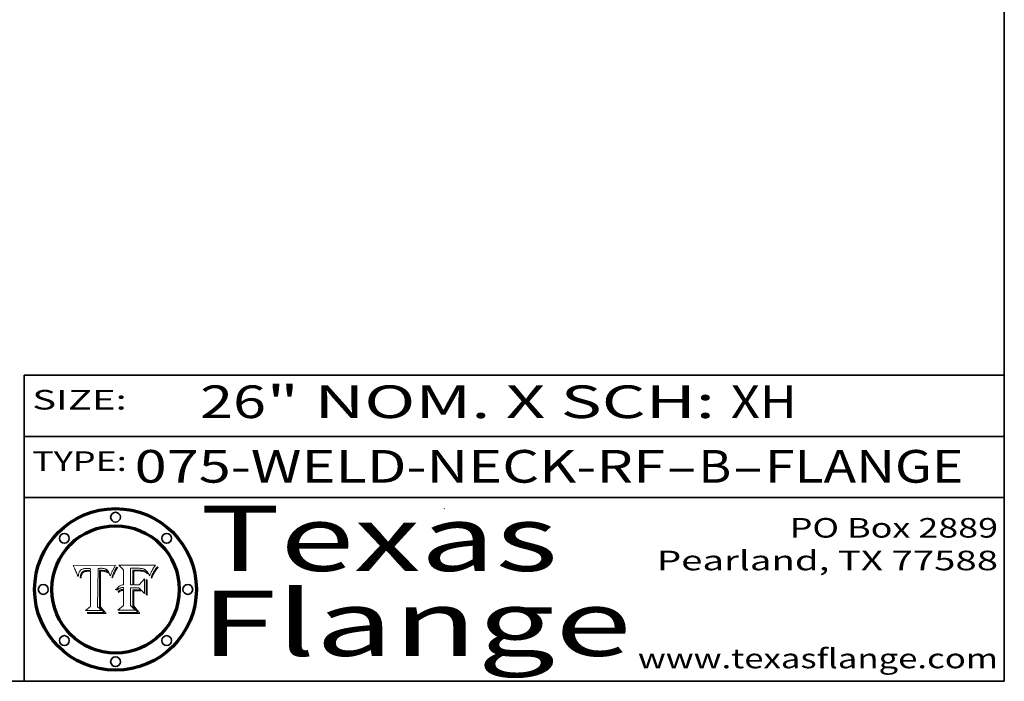
# Model space of a CAD drawing. Extents: x 0 to 10.8, y 0 to 8.2.
# Drawn here: x 7.7 to 10.8, y 0.2 to 2.3 of the extents above; entities that cross this region are included whole.
import ezdxf
from ezdxf.enums import TextEntityAlignment as Align

# ---------------------------------------------------------------- set-up
doc = ezdxf.new("R2010")
doc.units = 0
doc.header["$MEASUREMENT"] = 0
doc.layers.get('0').update_dxf_attribs({"lineweight": 13})
doc.layers.add('1', color=7, linetype='Continuous', lineweight=13)
doc.styles.get("Standard").update_dxf_attribs({"font": 'isocp.shx'})

# ---------------------------------------------------------------- blocks, each defined once
blk = doc.blocks.new('BLOCK1')
at = {"color": 7, "lineweight": 13, "ltscale": 0.03937}
for s, p, p2 in [('075-WELD-NECK-RF', (8.08831, 0.858248), (9.71117, 0.858248)), ('B', (9.814218, 0.858248), (9.914218, 0.858248)), ('FLANGE', (10.017266, 0.858248), (10.624886, 0.858248)), ('-', (9.712694, 0.858248), (9.812694, 0.858248)), ('-', (9.915742, 0.858248), (10.015742, 0.858248))]:
    blk.add_text(s, height=0.1, dxfattribs=at).set_placement(p, p2, align=Align.FIT)
blk = doc.blocks.new('BLOCK2')
at = {"color": 7, "lineweight": 13, "ltscale": 0.03937}
for s, p, p2 in [('26', (8.288643, 1.055967), (8.490167, 1.055967)), ('" NOM. X SCH: ', (8.491692, 1.055967), (9.911503, 1.055967)), ('XH', (9.913027, 1.055967), (10.114551, 1.055967))]:
    blk.add_text(s, height=0.1, dxfattribs=at).set_placement(p, p2, align=Align.FIT)
blk = doc.blocks.new('BLOCK3')
at = {"color": 7, "lineweight": 13, "ltscale": 0.03937}
for s, p, p2 in [('PO Box 2889', (10.093103, 0.689966), (10.730818, 0.689966)), ('Pearland, TX 77588', (9.686702, 0.589966), (10.730818, 0.589966)), ('www.texasflange.com', (9.628644, 0.289966), (10.730818, 0.289966))]:
    blk.add_text(s, height=0.06, dxfattribs=at).set_placement(p, p2, align=Align.FIT)
blk = doc.blocks.new('BLOCK4')
at = {"color": 7, "lineweight": 13, "ltscale": 0.03937}
for s, p, p2 in [('Texas', (8.289209, 0.587871), (9.383692, 0.587871)), ('Flange', (8.289209, 0.327871), (9.608945, 0.327871))]:
    blk.add_text(s, height=0.2, dxfattribs=at).set_placement(p, p2, align=Align.FIT)
blk = doc.blocks.new('BLOCK5')
at = {"color": 7, "lineweight": 5, "ltscale": 0.00324}
blk.add_line((8.029831, 0.605292), (7.900255, 0.604209), dxfattribs=at)
at = {"color": 7, "lineweight": 5, "ltscale": 0.000103}
blk.add_line((7.900255, 0.604209), (7.902151, 0.600546), dxfattribs=at)
at = {"color": 7, "lineweight": 5, "ltscale": 0.0004}
blk.add_line((8.021177, 0.589826), (8.029019, 0.60375), dxfattribs=at)
at = {"color": 7, "lineweight": 5, "ltscale": 4.4e-05}
for p, q in [((8.029019, 0.60375), (8.029831, 0.605292)), ((7.924063, 0.590958), (7.92553, 0.591923)), ((8.006836, 0.587694), (8.007806, 0.586212)), ((8.018235, 0.583734), (8.018954, 0.58536))]:
    blk.add_line(p, q, dxfattribs=at)
at = {"color": 7, "lineweight": 5, "ltscale": 0.0001}
blk.add_line((7.902151, 0.600546), (7.903945, 0.596951), dxfattribs=at)
at = {"color": 7, "lineweight": 5, "ltscale": 9.8e-05}
blk.add_line((7.903945, 0.596951), (7.905638, 0.593424), dxfattribs=at)
at = {"color": 7, "lineweight": 5, "ltscale": 9.5e-05}
for p, q in [((7.905638, 0.593424), (7.907229, 0.589967)), ((7.913659, 0.573722), (7.915938, 0.570681))]:
    blk.add_line(p, q, dxfattribs=at)
at = {"color": 7, "lineweight": 5, "ltscale": 9.3e-05}
blk.add_line((7.907229, 0.589967), (7.908719, 0.58658), dxfattribs=at)
at = {"color": 7, "lineweight": 5, "ltscale": 9e-05}
blk.add_line((7.908719, 0.58658), (7.910106, 0.583262), dxfattribs=at)
at = {"color": 7, "lineweight": 5, "ltscale": 8.7e-05}
blk.add_line((7.910106, 0.583262), (7.911392, 0.580013), dxfattribs=at)
at = {"color": 7, "lineweight": 5, "ltscale": 8.5e-05}
blk.add_line((7.911392, 0.580013), (7.912577, 0.576833), dxfattribs=at)
at = {"color": 7, "lineweight": 5, "ltscale": 8.2e-05}
blk.add_line((7.912577, 0.576833), (7.913659, 0.573722), dxfattribs=at)
at = {"color": 7, "lineweight": 5, "ltscale": 6.6e-05}
blk.add_line((7.915938, 0.570681), (7.916123, 0.573306), dxfattribs=at)
at = {"color": 7, "lineweight": 5, "ltscale": 6.2e-05}
for p, q in [((7.916123, 0.573306), (7.916418, 0.575775)), ((8.011871, 0.576531), (8.012525, 0.574142)), ((7.921734, 0.569565), (7.921454, 0.567111))]:
    blk.add_line(p, q, dxfattribs=at)
at = {"color": 7, "lineweight": 5, "ltscale": 5.9e-05}
for p, q in [((7.916418, 0.575775), (7.916824, 0.578087)), ((8.011163, 0.578771), (8.011871, 0.576531))]:
    blk.add_line(p, q, dxfattribs=at)
at = {"color": 7, "lineweight": 5, "ltscale": 5.5e-05}
for p, q in [((7.916824, 0.578087), (7.917339, 0.580242)), ((7.922543, 0.574013), (7.922096, 0.571866)), ((7.951177, 0.595142), (7.953361, 0.594908)), ((7.988236, 0.595943), (7.990431, 0.595799))]:
    blk.add_line(p, q, dxfattribs=at)
at = {"color": 7, "lineweight": 5, "ltscale": 5.2e-05}
for p, q in [((7.917339, 0.580242), (7.917966, 0.58224)), ((7.923073, 0.576006), (7.922543, 0.574013)), ((7.990431, 0.595799), (7.992506, 0.595562)), ((8.014802, 0.574562), (8.015467, 0.576534))]:
    blk.add_line(p, q, dxfattribs=at)
at = {"color": 7, "lineweight": 5, "ltscale": 5e-05}
for p, q in [((7.917966, 0.58224), (7.918703, 0.584081)), ((7.938912, 0.589269), (7.936934, 0.588921)), ((7.94287, 0.595557), (7.944881, 0.595532)), ((8.008726, 0.584579), (8.009591, 0.582795))]:
    blk.add_line(p, q, dxfattribs=at)
at = {"color": 7, "lineweight": 5, "ltscale": 4.7e-05}
for p, q in [((7.918703, 0.584081), (7.919549, 0.585767)), ((7.936934, 0.588921), (7.935095, 0.588473)), ((7.994457, 0.595229), (7.996287, 0.5948)), ((8.007806, 0.586212), (8.008726, 0.584579)), ((8.01683, 0.580272), (8.017528, 0.582038))]:
    blk.add_line(p, q, dxfattribs=at)
at = {"color": 7, "lineweight": 5, "ltscale": 4.5e-05}
for p, q in [((7.919549, 0.585767), (7.920506, 0.587294)), ((7.92513, 0.573132), (7.925573, 0.574872)), ((7.935095, 0.588473), (7.933397, 0.587925)), ((7.937799, 0.586203), (7.939577, 0.586511)), ((7.996287, 0.5948), (7.997995, 0.594276))]:
    blk.add_line(p, q, dxfattribs=at)
at = {"color": 7, "lineweight": 5, "ltscale": 4.3e-05}
for p, q in [((7.920506, 0.587294), (7.921574, 0.588665)), ((7.92516, 0.581064), (7.924381, 0.579533)), ((7.997995, 0.594276), (7.99958, 0.593658)), ((8.018954, 0.58536), (8.019684, 0.586917))]:
    blk.add_line(p, q, dxfattribs=at)
at = {"color": 7, "lineweight": 5, "ltscale": 4.2e-05}
for p, q in [((7.921574, 0.588665), (7.922751, 0.58988)), ((7.922751, 0.58988), (7.924063, 0.590958)), ((7.925573, 0.574872), (7.926092, 0.57648)), ((7.933397, 0.587925), (7.931839, 0.587279)), ((7.936151, 0.585809), (7.937799, 0.586203)), ((8.00581, 0.589025), (8.006836, 0.587694)), ((8.019684, 0.586917), (8.020426, 0.588405))]:
    blk.add_line(p, q, dxfattribs=at)
at = {"color": 7, "lineweight": 5, "ltscale": 4.8e-05}
for p, q in [((7.923684, 0.577847), (7.923073, 0.576006)), ((7.924766, 0.571259), (7.92513, 0.573132)), ((7.927152, 0.592775), (7.92893, 0.593513)), ((7.939577, 0.586511), (7.941484, 0.58673))]:
    blk.add_line(p, q, dxfattribs=at)
at = {"color": 7, "lineweight": 5, "ltscale": 4.6e-05}
for p, q in [((7.924381, 0.579533), (7.923684, 0.577847)), ((7.92553, 0.591923), (7.927152, 0.592775)), ((8.017528, 0.582038), (8.018235, 0.583734))]:
    blk.add_line(p, q, dxfattribs=at)
at = {"color": 7, "lineweight": 5, "ltscale": 4.1e-05}
for p, q in [((7.926023, 0.582444), (7.92516, 0.581064)), ((7.99958, 0.593658), (8.001043, 0.592944))]:
    blk.add_line(p, q, dxfattribs=at)
at = {"color": 7, "lineweight": 5, "ltscale": 3.9e-05}
for p, q in [((7.926968, 0.58367), (7.926023, 0.582444)), ((8.001043, 0.592944), (8.002384, 0.592136))]:
    blk.add_line(p, q, dxfattribs=at)
at = {"color": 7, "lineweight": 5, "ltscale": 7.7e-05}
blk.add_line((7.926092, 0.57648), (7.92736, 0.579297), dxfattribs=at)
at = {"color": 7, "lineweight": 5, "ltscale": 7.4e-05}
blk.add_line((7.929138, 0.585687), (7.926968, 0.58367), dxfattribs=at)
at = {"color": 7, "lineweight": 5, "ltscale": 6.9e-05}
for p, q in [((7.92736, 0.579297), (7.928935, 0.581582)), ((7.930843, 0.583356), (7.93324, 0.584759))]:
    blk.add_line(p, q, dxfattribs=at)
at = {"color": 7, "lineweight": 5, "ltscale": 5.1e-05}
for p, q in [((7.92893, 0.593513), (7.930864, 0.594138)), ((7.941484, 0.58673), (7.943519, 0.58686)), ((7.944881, 0.595532), (7.946936, 0.595454)), ((8.015467, 0.576534), (8.016143, 0.578438)), ((7.924478, 0.569252), (7.924766, 0.571259))]:
    blk.add_line(p, q, dxfattribs=at)
at = {"color": 7, "lineweight": 5, "ltscale": 6.5e-05}
blk.add_line((7.928935, 0.581582), (7.930843, 0.583356), dxfattribs=at)
at = {"color": 7, "lineweight": 5, "ltscale": 3.8e-05}
for p, q in [((7.930418, 0.586532), (7.929138, 0.585687)), ((7.93324, 0.584759), (7.93463, 0.585327)), ((8.002384, 0.592136), (8.003601, 0.591231)), ((8.003601, 0.591231), (8.004733, 0.590204))]:
    blk.add_line(p, q, dxfattribs=at)
at = {"color": 7, "lineweight": 5, "ltscale": 4e-05}
for p, q in [((7.931839, 0.587279), (7.930418, 0.586532)), ((7.93463, 0.585327), (7.936151, 0.585809)), ((8.004733, 0.590204), (8.00581, 0.589025)), ((8.020426, 0.588405), (8.021177, 0.589826))]:
    blk.add_line(p, q, dxfattribs=at)
at = {"color": 7, "lineweight": 5, "ltscale": 5.4e-05}
for p, q in [((7.930864, 0.594138), (7.932953, 0.594648)), ((7.943519, 0.58686), (7.945682, 0.586905)), ((7.949034, 0.595323), (7.951177, 0.595142)), ((8.014147, 0.572519), (8.014802, 0.574562)), ((7.924266, 0.567111), (7.924478, 0.569252))]:
    blk.add_line(p, q, dxfattribs=at)
at = {"color": 7, "lineweight": 5, "ltscale": 5.7e-05}
for p, q in [((7.932953, 0.594648), (7.9352, 0.595046)), ((7.943286, 0.589667), (7.941029, 0.589518)), ((8.012525, 0.574142), (8.014147, 0.572519))]:
    blk.add_line(p, q, dxfattribs=at)
at = {"color": 7, "lineweight": 5, "ltscale": 6e-05}
for p, q in [((7.9352, 0.595046), (7.9376, 0.595331)), ((7.945682, 0.589716), (7.943286, 0.589667))]:
    blk.add_line(p, q, dxfattribs=at)
at = {"color": 7, "lineweight": 5, "ltscale": 6.4e-05}
blk.add_line((7.9376, 0.595331), (7.940158, 0.5955), dxfattribs=at)
at = {"color": 7, "lineweight": 5, "ltscale": 5.3e-05}
for p, q in [((7.941029, 0.589518), (7.938912, 0.589269)), ((7.946936, 0.595454), (7.949034, 0.595323)), ((8.009591, 0.582795), (8.010404, 0.580859))]:
    blk.add_line(p, q, dxfattribs=at)
at = {"color": 7, "lineweight": 5, "ltscale": 6.8e-05}
blk.add_line((7.940158, 0.5955), (7.94287, 0.595557), dxfattribs=at)
at = {"color": 7, "lineweight": 5, "ltscale": 0.000162}
blk.add_line((7.952171, 0.589608), (7.945682, 0.589716), dxfattribs=at)
at = {"color": 7, "lineweight": 5, "ltscale": 0.000192}
blk.add_line((7.945682, 0.586905), (7.953361, 0.586796), dxfattribs=at)
at = {"color": 7, "lineweight": 5, "ltscale": 0.000136}
blk.add_line((7.953361, 0.594908), (7.952171, 0.589608), dxfattribs=at)
at = {"color": 7, "lineweight": 5, "ltscale": 0.00269}
blk.add_line((7.953361, 0.586796), (7.953361, 0.479178), dxfattribs=at)
at = {"color": 7, "lineweight": 5, "ltscale": 0.002931}
blk.add_line((7.974885, 0.478313), (7.976183, 0.595557), dxfattribs=at)
at = {"color": 7, "lineweight": 5, "ltscale": 4.9e-05}
for p, q in [((7.976183, 0.595557), (7.97813, 0.595713)), ((7.97813, 0.595713), (7.980077, 0.595835)), ((7.980077, 0.595835), (7.982024, 0.59592)), ((7.982024, 0.59592), (7.983971, 0.595973)), ((7.983971, 0.595973), (7.985918, 0.595991)), ((7.992506, 0.595562), (7.994457, 0.595229)), ((8.016143, 0.578438), (8.01683, 0.580272))]:
    blk.add_line(p, q, dxfattribs=at)
at = {"color": 7, "lineweight": 5, "ltscale": 5.8e-05}
for p, q in [((7.985918, 0.595991), (7.988236, 0.595943)), ((7.922096, 0.571866), (7.921734, 0.569565))]:
    blk.add_line(p, q, dxfattribs=at)
at = {"color": 7, "lineweight": 5, "ltscale": 5.6e-05}
blk.add_line((8.010404, 0.580859), (8.011163, 0.578771), dxfattribs=at)
at = {"color": 7, "lineweight": 5, "ltscale": 7e-05}
blk.add_line((7.921454, 0.567111), (7.924266, 0.567111), dxfattribs=at)
at = {"color": 7, "lineweight": 5, "ltscale": 0.000493}
blk.add_line((7.953361, 0.479178), (7.93822, 0.466523), dxfattribs=at)
at = {"color": 7, "lineweight": 5, "ltscale": 0.001236}
blk.add_line((7.93822, 0.466523), (7.987647, 0.466523), dxfattribs=at)
at = {"color": 7, "lineweight": 5, "ltscale": 0.000434}
blk.add_line((7.987647, 0.466523), (7.974885, 0.478313), dxfattribs=at)
blk = doc.blocks.new('BLOCK6')
at = {"color": 7, "lineweight": 5, "ltscale": 0.000505}
blk.add_line((8.03978, 0.605292), (8.054382, 0.591339), dxfattribs=at)
at = {"color": 7, "lineweight": 5, "ltscale": 0.002807}
blk.add_line((8.152051, 0.605292), (8.03978, 0.605292), dxfattribs=at)
at = {"color": 7, "lineweight": 5, "ltscale": 5.2e-05}
for p, q in [((8.149522, 0.601895), (8.150747, 0.603555)), ((8.035222, 0.530168), (8.036774, 0.531566))]:
    blk.add_line(p, q, dxfattribs=at)
at = {"color": 7, "lineweight": 5, "ltscale": 5.4e-05}
for p, q in [((8.150747, 0.603555), (8.152051, 0.605292)), ((8.113085, 0.594648), (8.11515, 0.594086)), ((8.033725, 0.528606), (8.035222, 0.530168))]:
    blk.add_line(p, q, dxfattribs=at)
at = {"color": 7, "lineweight": 5, "ltscale": 0.001141}
blk.add_line((8.054382, 0.591339), (8.054382, 0.545696), dxfattribs=at)
at = {"color": 7, "lineweight": 5, "ltscale": 0.001265}
blk.add_line((8.076014, 0.545696), (8.076014, 0.596315), dxfattribs=at)
at = {"color": 7, "lineweight": 5, "ltscale": 0.0001}
blk.add_line((8.076014, 0.596315), (8.080016, 0.596207), dxfattribs=at)
at = {"color": 7, "lineweight": 5, "ltscale": 0.000262}
blk.add_line((8.080016, 0.596207), (8.090507, 0.596099), dxfattribs=at)
at = {"color": 7, "lineweight": 5, "ltscale": 7.8e-05}
for p, q in [((8.085749, 0.590474), (8.082612, 0.590366)), ((8.117954, 0.587933), (8.115029, 0.588965))]:
    blk.add_line(p, q, dxfattribs=at)
at = {"color": 7, "lineweight": 5, "ltscale": 0.001117}
blk.add_line((8.082612, 0.590366), (8.082612, 0.545696), dxfattribs=at)
at = {"color": 7, "lineweight": 5, "ltscale": 6.7e-05}
for p, q in [((8.085316, 0.587445), (8.087994, 0.58764)), ((8.120915, 0.584246), (8.123219, 0.582873)), ((8.043013, 0.542615), (8.040755, 0.541208)), ((8.036938, 0.537626), (8.03538, 0.535451))]:
    blk.add_line(p, q, dxfattribs=at)
at = {"color": 7, "lineweight": 5, "ltscale": 0.001044}
blk.add_line((8.085316, 0.545696), (8.085316, 0.587445), dxfattribs=at)
at = {"color": 7, "lineweight": 5, "ltscale": 6.8e-05}
for p, q in [((8.088465, 0.590591), (8.085749, 0.590474)), ((8.122807, 0.58518), (8.120546, 0.586671))]:
    blk.add_line(p, q, dxfattribs=at)
at = {"color": 7, "lineweight": 5, "ltscale": 6.3e-05}
for p, q in [((8.087994, 0.58764), (8.090491, 0.587792)), ((8.09689, 0.587987), (8.099417, 0.587969)), ((8.126338, 0.581511), (8.124737, 0.583461)), ((8.127607, 0.579333), (8.126338, 0.581511))]:
    blk.add_line(p, q, dxfattribs=at)
at = {"color": 7, "lineweight": 5, "ltscale": 7e-05}
for p, q in [((8.091251, 0.590682), (8.088465, 0.590591)), ((8.130044, 0.580736), (8.131463, 0.578313))]:
    blk.add_line(p, q, dxfattribs=at)
at = {"color": 7, "lineweight": 5, "ltscale": 5.8e-05}
for p, q in [((8.090491, 0.587792), (8.092805, 0.5879)), ((8.110827, 0.595125), (8.113085, 0.594648)), ((8.134311, 0.572844), (8.135177, 0.575007))]:
    blk.add_line(p, q, dxfattribs=at)
at = {"color": 7, "lineweight": 5, "ltscale": 0.000154}
blk.add_line((8.090507, 0.596099), (8.096672, 0.596207), dxfattribs=at)
at = {"color": 7, "lineweight": 5, "ltscale": 7.1e-05}
for p, q in [((8.094107, 0.590747), (8.091251, 0.590682)), ((8.102909, 0.596033), (8.10574, 0.595817)), ((8.113329, 0.586844), (8.116087, 0.586202)), ((8.140617, 0.587735), (8.14189, 0.590261))]:
    blk.add_line(p, q, dxfattribs=at)
at = {"color": 7, "lineweight": 5, "ltscale": 5.3e-05}
for p, q in [((8.092805, 0.5879), (8.094938, 0.587964)), ((8.104068, 0.587826), (8.106191, 0.5877)), ((8.124398, 0.58835), (8.125804, 0.586758)), ((8.136889, 0.57926), (8.137697, 0.581201))]:
    blk.add_line(p, q, dxfattribs=at)
at = {"color": 7, "lineweight": 5, "ltscale": 7.3e-05}
blk.add_line((8.097032, 0.590786), (8.094107, 0.590747), dxfattribs=at)
at = {"color": 7, "lineweight": 5, "ltscale": 4.9e-05}
for p, q in [((8.094938, 0.587964), (8.09689, 0.587987)), ((8.122994, 0.589734), (8.124398, 0.58835)), ((8.137697, 0.581201), (8.138474, 0.583019)), ((8.148372, 0.600311), (8.149522, 0.601895)), ((8.038381, 0.532799), (8.04004, 0.533868)), ((8.047222, 0.536498), (8.049152, 0.536744)), ((8.052347, 0.531458), (8.050394, 0.531249))]:
    blk.add_line(p, q, dxfattribs=at)
at = {"color": 7, "lineweight": 5, "ltscale": 8e-05}
for p, q in [((8.096672, 0.596207), (8.099887, 0.596163)), ((8.054382, 0.545696), (8.051189, 0.545309))]:
    blk.add_line(p, q, dxfattribs=at)
at = {"color": 7, "lineweight": 5, "ltscale": 7.5e-05}
for p, q in [((8.100026, 0.590798), (8.097032, 0.590786)), ((8.131463, 0.578313), (8.132887, 0.575682))]:
    blk.add_line(p, q, dxfattribs=at)
at = {"color": 7, "lineweight": 5, "ltscale": 6e-05}
blk.add_line((8.099417, 0.587969), (8.101811, 0.587915), dxfattribs=at)
at = {"color": 7, "lineweight": 5, "ltscale": 7.6e-05}
for p, q in [((8.099887, 0.596163), (8.102909, 0.596033)), ((8.051189, 0.545309), (8.048231, 0.544665))]:
    blk.add_line(p, q, dxfattribs=at)
at = {"color": 7, "lineweight": 5, "ltscale": 0.000106}
blk.add_line((8.104273, 0.590684), (8.100026, 0.590798), dxfattribs=at)
at = {"color": 7, "lineweight": 5, "ltscale": 5.6e-05}
for p, q in [((8.101811, 0.587915), (8.104068, 0.587826)), ((8.136049, 0.577196), (8.136889, 0.57926))]:
    blk.add_line(p, q, dxfattribs=at)
at = {"color": 7, "lineweight": 5, "ltscale": 9.8e-05}
blk.add_line((8.108189, 0.59034), (8.104273, 0.590684), dxfattribs=at)
at = {"color": 7, "lineweight": 5, "ltscale": 6.6e-05}
for p, q in [((8.10574, 0.595817), (8.108379, 0.595514)), ((8.118538, 0.585356), (8.120915, 0.584246)), ((8.128628, 0.582951), (8.130044, 0.580736)), ((8.03873, 0.539544), (8.036938, 0.537626)), ((8.040755, 0.541208), (8.03873, 0.539544))]:
    blk.add_line(p, q, dxfattribs=at)
at = {"color": 7, "lineweight": 5, "ltscale": 5e-05}
for p, q in [((8.106191, 0.5877), (8.108179, 0.58754)), ((8.11515, 0.594086), (8.117024, 0.593438)), ((8.049152, 0.536744), (8.051138, 0.536826))]:
    blk.add_line(p, q, dxfattribs=at)
at = {"color": 7, "lineweight": 5, "ltscale": 4.7e-05}
for p, q in [((8.108179, 0.58754), (8.110031, 0.587343)), ((8.032967, 0.530337), (8.033725, 0.528606))]:
    blk.add_line(p, q, dxfattribs=at)
at = {"color": 7, "lineweight": 5, "ltscale": 9.1e-05}
blk.add_line((8.111775, 0.589767), (8.108189, 0.59034), dxfattribs=at)
at = {"color": 7, "lineweight": 5, "ltscale": 6.2e-05}
blk.add_line((8.108379, 0.595514), (8.110827, 0.595125), dxfattribs=at)
at = {"color": 7, "lineweight": 5, "ltscale": 4.3e-05}
for p, q in [((8.110031, 0.587343), (8.111747, 0.587112)), ((8.118707, 0.592701), (8.120198, 0.591881)), ((8.120198, 0.591881), (8.121594, 0.59091)), ((8.13922, 0.584714), (8.139935, 0.586286))]:
    blk.add_line(p, q, dxfattribs=at)
at = {"color": 7, "lineweight": 5, "ltscale": 4e-05}
for p, q in [((8.111747, 0.587112), (8.113329, 0.586844)), ((8.139935, 0.586286), (8.140617, 0.587735)), ((8.045129, 0.526349), (8.046567, 0.527039)), ((8.046567, 0.527039), (8.048048, 0.527603)), ((8.048048, 0.527603), (8.049571, 0.528042)), ((8.049571, 0.528042), (8.051134, 0.528356)), ((8.051134, 0.528356), (8.052737, 0.528543)), ((8.052773, 0.536748), (8.054382, 0.53661))]:
    blk.add_line(p, q, dxfattribs=at)
at = {"color": 7, "lineweight": 5, "ltscale": 8.4e-05}
blk.add_line((8.115029, 0.588965), (8.111775, 0.589767), dxfattribs=at)
at = {"color": 7, "lineweight": 5, "ltscale": 6.5e-05}
for p, q in [((8.116087, 0.586202), (8.118538, 0.585356)), ((8.124737, 0.583461), (8.122807, 0.58518))]:
    blk.add_line(p, q, dxfattribs=at)
at = {"color": 7, "lineweight": 5, "ltscale": 4.6e-05}
for p, q in [((8.117024, 0.593438), (8.118707, 0.592701)), ((8.121594, 0.59091), (8.122994, 0.589734)), ((8.138474, 0.583019), (8.13922, 0.584714)), ((8.1473, 0.598802), (8.148372, 0.600311)), ((8.039021, 0.52592), (8.037725, 0.524604)), ((8.048522, 0.530904), (8.046733, 0.53042))]:
    blk.add_line(p, q, dxfattribs=at)
at = {"color": 7, "lineweight": 5, "ltscale": 7.2e-05}
for p, q in [((8.120546, 0.586671), (8.117954, 0.587933)), ((8.125449, 0.581235), (8.127607, 0.579333)), ((8.048231, 0.544665), (8.045504, 0.543768)), ((8.034058, 0.533022), (8.032967, 0.530337))]:
    blk.add_line(p, q, dxfattribs=at)
at = {"color": 7, "lineweight": 5, "ltscale": 6.9e-05}
for p, q in [((8.123219, 0.582873), (8.125449, 0.581235)), ((8.143089, 0.592394), (8.144543, 0.594729)), ((8.045504, 0.543768), (8.043013, 0.542615)), ((8.03538, 0.535451), (8.034058, 0.533022))]:
    blk.add_line(p, q, dxfattribs=at)
at = {"color": 7, "lineweight": 5, "ltscale": 5.7e-05}
blk.add_line((8.125804, 0.586758), (8.127215, 0.584958), dxfattribs=at)
at = {"color": 7, "lineweight": 5, "ltscale": 6.1e-05}
for p, q in [((8.127215, 0.584958), (8.128628, 0.582951)), ((8.14189, 0.590261), (8.143089, 0.592394))]:
    blk.add_line(p, q, dxfattribs=at)
at = {"color": 7, "lineweight": 5, "ltscale": 7.9e-05}
blk.add_line((8.132887, 0.575682), (8.134311, 0.572844), dxfattribs=at)
at = {"color": 7, "lineweight": 5, "ltscale": 5.9e-05}
blk.add_line((8.135177, 0.575007), (8.136049, 0.577196), dxfattribs=at)
at = {"color": 7, "lineweight": 5, "ltscale": 3.8e-05}
blk.add_line((8.144543, 0.594729), (8.145386, 0.596012), dxfattribs=at)
at = {"color": 7, "lineweight": 5, "ltscale": 4.1e-05}
for p, q in [((8.145386, 0.596012), (8.146304, 0.597369)), ((8.042372, 0.524592), (8.04373, 0.525533)), ((8.04373, 0.525533), (8.045129, 0.526349)), ((8.051138, 0.536826), (8.052773, 0.536748)), ((8.052737, 0.528543), (8.054382, 0.528606))]:
    blk.add_line(p, q, dxfattribs=at)
at = {"color": 7, "lineweight": 5, "ltscale": 4.4e-05}
for p, q in [((8.146304, 0.597369), (8.1473, 0.598802)), ((8.03978, 0.522333), (8.041057, 0.523526))]:
    blk.add_line(p, q, dxfattribs=at)
at = {"color": 7, "lineweight": 5, "ltscale": 0.000165}
blk.add_line((8.082612, 0.545696), (8.076014, 0.545696), dxfattribs=at)
at = {"color": 7, "lineweight": 5, "ltscale": 0.000408}
blk.add_line((8.101647, 0.545696), (8.085316, 0.545696), dxfattribs=at)
at = {"color": 7, "lineweight": 5, "ltscale": 0.000629}
blk.add_line((8.118953, 0.563975), (8.101647, 0.545696), dxfattribs=at)
at = {"color": 7, "lineweight": 5, "ltscale": 0.001133}
blk.add_line((8.118953, 0.518655), (8.118953, 0.563975), dxfattribs=at)
at = {"color": 7, "lineweight": 5, "ltscale": 5.1e-05}
for p, q in [((8.036774, 0.531566), (8.038381, 0.532799)), ((8.054382, 0.531527), (8.052347, 0.531458))]:
    blk.add_line(p, q, dxfattribs=at)
at = {"color": 7, "lineweight": 5, "ltscale": 7.7e-05}
blk.add_line((8.037725, 0.524604), (8.03978, 0.522333), dxfattribs=at)
at = {"color": 7, "lineweight": 5, "ltscale": 4.5e-05}
for p, q in [((8.0404, 0.527097), (8.039021, 0.52592)), ((8.041859, 0.528135), (8.0404, 0.527097)), ((8.043403, 0.529035), (8.041859, 0.528135)), ((8.045027, 0.529796), (8.043403, 0.529035)), ((8.046733, 0.53042), (8.045027, 0.529796))]:
    blk.add_line(p, q, dxfattribs=at)
at = {"color": 7, "lineweight": 5, "ltscale": 4.8e-05}
for p, q in [((8.04004, 0.533868), (8.041754, 0.534771)), ((8.041754, 0.534771), (8.043522, 0.535512)), ((8.043522, 0.535512), (8.045345, 0.536087)), ((8.045345, 0.536087), (8.047222, 0.536498)), ((8.050394, 0.531249), (8.048522, 0.530904))]:
    blk.add_line(p, q, dxfattribs=at)
at = {"color": 7, "lineweight": 5, "ltscale": 4.2e-05}
blk.add_line((8.041057, 0.523526), (8.042372, 0.524592), dxfattribs=at)
at = {"color": 7, "lineweight": 5, "ltscale": 0.000127}
blk.add_line((8.054382, 0.53661), (8.054382, 0.531527), dxfattribs=at)
at = {"color": 7, "lineweight": 5, "ltscale": 0.001163}
blk.add_line((8.054382, 0.528606), (8.054382, 0.482097), dxfattribs=at)
at = {"color": 7, "lineweight": 5, "ltscale": 0.001363}
blk.add_line((8.076014, 0.482097), (8.076014, 0.53661), dxfattribs=at)
at = {"color": 7, "lineweight": 5, "ltscale": 0.000619}
blk.add_line((8.076014, 0.53661), (8.100782, 0.53661), dxfattribs=at)
at = {"color": 7, "lineweight": 5, "ltscale": 0.000639}
blk.add_line((8.100782, 0.53661), (8.118953, 0.518655), dxfattribs=at)
at = {"color": 7, "lineweight": 5, "ltscale": 0.000564}
blk.add_line((8.054382, 0.482097), (8.036753, 0.468038), dxfattribs=at)
at = {"color": 7, "lineweight": 5, "ltscale": 0.001328}
blk.add_line((8.036753, 0.468038), (8.089859, 0.468038), dxfattribs=at)
at = {"color": 7, "lineweight": 5, "ltscale": 0.000493}
blk.add_line((8.089859, 0.468038), (8.076014, 0.482097), dxfattribs=at)

msp = doc.modelspace()

# ---------------------------------------------------------------- linework, layer by layer
at = {"color": 7, "lineweight": 13, "ltscale": 0.03937}
for points in [[(8.029831, 0.605292), (8.029019, 0.60375), (8.021177, 0.589826), (8.020426, 0.588405), (8.019684, 0.586917), (8.018954, 0.58536), (8.018235, 0.583734), (8.017528, 0.582038), (8.01683, 0.580272), (8.016143, 0.578438), (8.015467, 0.576534), (8.014802, 0.574562), (8.014147, 0.572519), (8.012525, 0.574142), (8.011871, 0.576531), (8.011163, 0.578771), (8.010404, 0.580859), (8.009591, 0.582795), (8.008726, 0.584579), (8.007806, 0.586212), (8.006836, 0.587694), (8.00581, 0.589025), (8.004733, 0.590204), (8.003601, 0.591231), (8.002384, 0.592136), (8.001043, 0.592944), (7.99958, 0.593658), (7.997995, 0.594276), (7.996287, 0.5948), (7.994457, 0.595229), (7.992506, 0.595562), (7.990431, 0.595799), (7.988236, 0.595943), (7.985918, 0.595991), (7.983971, 0.595973), (7.982024, 0.59592), (7.980077, 0.595835), (7.97813, 0.595713), (7.976183, 0.595557), (7.974885, 0.478313), (7.987647, 0.466523), (7.93822, 0.466523), (7.953361, 0.479178), (7.953361, 0.586796), (7.945682, 0.586905), (7.943519, 0.58686), (7.941484, 0.58673), (7.939577, 0.586511), (7.937799, 0.586203), (7.936151, 0.585809), (7.93463, 0.585327), (7.93324, 0.584759), (7.930843, 0.583356), (7.928935, 0.581582), (7.92736, 0.579297), (7.926092, 0.57648), (7.925573, 0.574872), (7.92513, 0.573132), (7.924766, 0.571259), (7.924478, 0.569252), (7.924266, 0.567111), (7.921454, 0.567111), (7.921734, 0.569565), (7.922096, 0.571866), (7.922543, 0.574013), (7.923073, 0.576006), (7.923684, 0.577847), (7.924381, 0.579533), (7.92516, 0.581064), (7.926023, 0.582444), (7.926968, 0.58367), (7.929138, 0.585687), (7.930418, 0.586532), (7.931839, 0.587279), (7.933397, 0.587925), (7.935095, 0.588473), (7.936934, 0.588921), (7.938912, 0.589269), (7.941029, 0.589518), (7.943286, 0.589667), (7.945682, 0.589716), (7.952171, 0.589608), (7.953361, 0.594908), (7.951177, 0.595142), (7.949034, 0.595323), (7.946936, 0.595454), (7.944881, 0.595532), (7.94287, 0.595557), (7.940158, 0.5955), (7.9376, 0.595331), (7.9352, 0.595046), (7.932953, 0.594648), (7.930864, 0.594138), (7.92893, 0.593513), (7.927152, 0.592775), (7.92553, 0.591923), (7.924063, 0.590958), (7.922751, 0.58988), (7.921574, 0.588665), (7.920506, 0.587294), (7.919549, 0.585767), (7.918703, 0.584081), (7.917966, 0.58224), (7.917339, 0.580242), (7.916824, 0.578087), (7.916418, 0.575775), (7.916123, 0.573306), (7.915938, 0.570681), (7.913659, 0.573722), (7.912577, 0.576833), (7.911392, 0.580013), (7.910106, 0.583262), (7.908719, 0.58658), (7.907229, 0.589967), (7.905638, 0.593424), (7.903945, 0.596951), (7.902151, 0.600546), (7.900255, 0.604209)], [(8.03978, 0.605292), (8.152051, 0.605292), (8.150747, 0.603555), (8.149522, 0.601895), (8.148372, 0.600311), (8.1473, 0.598802), (8.146304, 0.597369), (8.145386, 0.596012), (8.144543, 0.594729), (8.143089, 0.592394), (8.14189, 0.590261), (8.140617, 0.587735), (8.139935, 0.586286), (8.13922, 0.584714), (8.138474, 0.583019), (8.137697, 0.581201), (8.136889, 0.57926), (8.136049, 0.577196), (8.135177, 0.575007), (8.134311, 0.572844), (8.132887, 0.575682), (8.131463, 0.578313), (8.130044, 0.580736), (8.128628, 0.582951), (8.127215, 0.584958), (8.125804, 0.586758), (8.124398, 0.58835), (8.122994, 0.589734), (8.121594, 0.59091), (8.120198, 0.591881), (8.118707, 0.592701), (8.117024, 0.593438), (8.11515, 0.594086), (8.113085, 0.594648), (8.110827, 0.595125), (8.108379, 0.595514), (8.10574, 0.595817), (8.102909, 0.596033), (8.099887, 0.596163), (8.096672, 0.596207), (8.090507, 0.596099), (8.080016, 0.596207), (8.076014, 0.596315), (8.076014, 0.545696), (8.082612, 0.545696), (8.082612, 0.590366), (8.085749, 0.590474), (8.088465, 0.590591), (8.091251, 0.590682), (8.094107, 0.590747), (8.097032, 0.590786), (8.100026, 0.590798), (8.104273, 0.590684), (8.108189, 0.59034), (8.111775, 0.589767), (8.115029, 0.588965), (8.117954, 0.587933), (8.120546, 0.586671), (8.122807, 0.58518), (8.124737, 0.583461), (8.126338, 0.581511), (8.127607, 0.579333), (8.125449, 0.581235), (8.123219, 0.582873), (8.120915, 0.584246), (8.118538, 0.585356), (8.116087, 0.586202), (8.113329, 0.586844), (8.111747, 0.587112), (8.110031, 0.587343), (8.108179, 0.58754), (8.106191, 0.5877), (8.104068, 0.587826), (8.101811, 0.587915), (8.099417, 0.587969), (8.09689, 0.587987), (8.094938, 0.587964), (8.092805, 0.5879), (8.090491, 0.587792), (8.087994, 0.58764), (8.085316, 0.587445), (8.085316, 0.545696), (8.101647, 0.545696), (8.118953, 0.563975), (8.118953, 0.518655), (8.100782, 0.53661), (8.076014, 0.53661), (8.076014, 0.482097), (8.089859, 0.468038), (8.036753, 0.468038), (8.054382, 0.482097), (8.054382, 0.528606), (8.052737, 0.528543), (8.051134, 0.528356), (8.049571, 0.528042), (8.048048, 0.527603), (8.046567, 0.527039), (8.045129, 0.526349), (8.04373, 0.525533), (8.042372, 0.524592), (8.041057, 0.523526), (8.03978, 0.522333), (8.037725, 0.524604), (8.039021, 0.52592), (8.0404, 0.527097), (8.041859, 0.528135), (8.043403, 0.529035), (8.045027, 0.529796), (8.046733, 0.53042), (8.048522, 0.530904), (8.050394, 0.531249), (8.052347, 0.531458), (8.054382, 0.531527), (8.054382, 0.53661), (8.052773, 0.536748), (8.051138, 0.536826), (8.049152, 0.536744), (8.047222, 0.536498), (8.045345, 0.536087), (8.043522, 0.535512), (8.041754, 0.534771), (8.04004, 0.533868), (8.038381, 0.532799), (8.036774, 0.531566), (8.035222, 0.530168), (8.033725, 0.528606), (8.032967, 0.530337), (8.034058, 0.533022), (8.03538, 0.535451), (8.036938, 0.537626), (8.03873, 0.539544), (8.040755, 0.541208), (8.043013, 0.542615), (8.045504, 0.543768), (8.048231, 0.544665), (8.051189, 0.545309), (8.054382, 0.545696), (8.054382, 0.591339)], [(8.007766, 0.581604), (8.006072, 0.582632), (8.004322, 0.583551), (8.002516, 0.584363), (8.000652, 0.585066), (7.998734, 0.58566), (7.996758, 0.586148), (7.994728, 0.586526), (7.992641, 0.586796), (7.990496, 0.586959), (7.988297, 0.587013), (7.986785, 0.586983), (7.985234, 0.586896), (7.983644, 0.586751), (7.983538, 0.477987), (8.000735, 0.457653), (7.945466, 0.457653), (7.942978, 0.460574), (7.994786, 0.460574), (7.980293, 0.477123), (7.980293, 0.589826), (7.986134, 0.589934), (7.988171, 0.589916), (7.990086, 0.589866), (7.991879, 0.589782), (7.993549, 0.589665), (7.995098, 0.589514), (7.997828, 0.589112), (8.000069, 0.588575), (8.001862, 0.587888), (8.003455, 0.586953), (8.004886, 0.585755), (8.006157, 0.584294), (8.007269, 0.582567)], [(8.036644, 0.598478), (8.035144, 0.596448), (8.033629, 0.594168), (8.032099, 0.591638), (8.030552, 0.588855), (8.028992, 0.585822), (8.027416, 0.582539), (8.025824, 0.579005), (8.024219, 0.575219), (8.022597, 0.571182), (8.020961, 0.566895), (8.018149, 0.567869), (8.020069, 0.573183), (8.021652, 0.577253), (8.023227, 0.581049), (8.024791, 0.584573), (8.026342, 0.587825), (8.027884, 0.590802), (8.029413, 0.593508), (8.030933, 0.595943), (8.032442, 0.598104), (8.03394, 0.599991)], [(8.160271, 0.598694), (8.157292, 0.595112), (8.154542, 0.59159), (8.152022, 0.588129), (8.149732, 0.584729), (8.147671, 0.581388), (8.145838, 0.578109), (8.144234, 0.57489), (8.142862, 0.571733), (8.141717, 0.568634), (8.140802, 0.565596), (8.138531, 0.567111), (8.139469, 0.570503), (8.140637, 0.573882), (8.142038, 0.577251), (8.14367, 0.58061), (8.145533, 0.583958), (8.147629, 0.587294), (8.149955, 0.590619), (8.152513, 0.593936), (8.155303, 0.597239), (8.158324, 0.600533)], [(8.126849, 0.560189), (8.126849, 0.513464), (8.124036, 0.515087), (8.124036, 0.561812)], [(8.107488, 0.527525), (8.085316, 0.527525), (8.085316, 0.481233), (8.104352, 0.457653), (8.041727, 0.457653), (8.039024, 0.460574), (8.098295, 0.460574), (8.082612, 0.479934), (8.082612, 0.530445), (8.104352, 0.530445)]]:
    msp.add_lwpolyline(points, close=True, dxfattribs=at)
at = {"color": 7, "lineweight": 70, "ltscale": 0.03937}
for radius in [0.2475, 0.195]:
    msp.add_circle((8.029755, 0.53125), radius, dxfattribs=at)
at = {"color": 7, "lineweight": 35, "ltscale": 0.03937}
for centre in [(8.029755, 0.7525), (7.873308, 0.687697), (8.186202, 0.687697), (7.808505, 0.53125), (8.251005, 0.53125), (7.873308, 0.374803), (8.186202, 0.374803), (8.029755, 0.31)]:
    msp.add_circle(centre, 0.015, dxfattribs=at)
at = {"color": 7, "lineweight": 5, "ltscale": 0.03937}
msp.add_point((8.029755, 0.53125), dxfattribs=at)
at = {"layer": '1', "color": 7, "lineweight": 35, "ltscale": 0.03937}
for p, q in [((10.75, 8.25), (10.75, 0.25)), ((7.75, 1.1875), (10.75, 1.1875)), ((7.75, 1.1875), (7.75, 0.25)), ((7.75, 1), (10.75, 1)), ((7.75, 0.8125), (10.75, 0.8125)), ((0.25, 0.25), (10.75, 0.25))]:
    msp.add_line(p, q, dxfattribs=at)
at = {"layer": '1', "color": 7, "lineweight": 35, "ltscale": 3.2e-05}
msp.add_line((9.035676, 0.778761), (9.036922, 0.778449), dxfattribs=at)

# ---------------------------------------------------------------- block references
at = {"lineweight": 0}
for name in ['BLOCK2', 'BLOCK1', 'BLOCK4', 'BLOCK3', 'BLOCK5', 'BLOCK6']:
    msp.add_blockref(name, (0, 0), dxfattribs=at)

# ---------------------------------------------------------------- texts
at = {"color": 7, "lineweight": 13, "ltscale": 0.03937}
for s, p, p2 in [('SIZE:', (7.774762, 1.08216), (8.064134, 1.08216)), ('TYPE:', (7.774762, 0.894218), (8.064134, 0.894218))]:
    msp.add_text(s, height=0.06, dxfattribs=at).set_placement(p, p2, align=Align.FIT)

doc.saveas('drawing.dxf')
